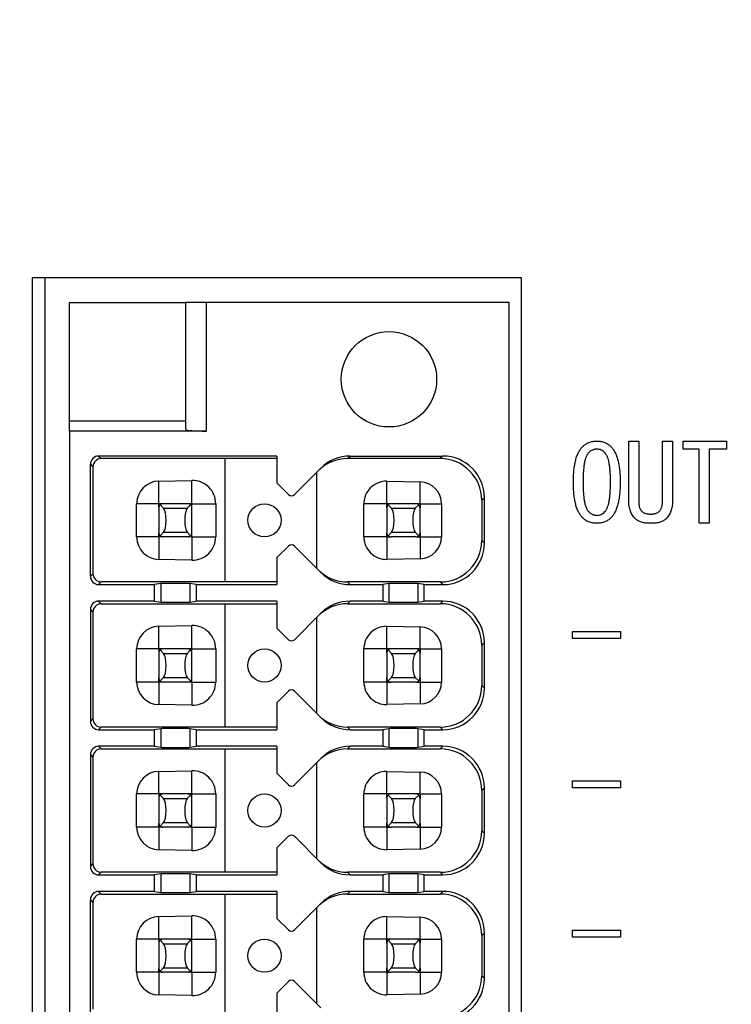
# Model space of a CAD drawing. Extents: x 2 to 594, y 2 to 418.
# Drawn here: x 139 to 156, y 162 to 185 of the extents above; entities that cross this region are included whole.
import ezdxf

# ---------------------------------------------------------------- set-up
doc = ezdxf.new("R2010")
doc.units = 0
doc.layers.get('0').update_dxf_attribs({"linetype": 'CONTINUOUS'})
doc.styles.add('SLDTEXTSTYLE0', font='TXT', dxfattribs={"width": 0.7, "bigfont": 'bigfont'})
doc.dimstyles.new('SLDDIMSTYLE0', dxfattribs={"dimtxt": 3.5, "dimasz": 2, "dimexe": 0, "dimexo": 0.0625, "dimgap": 0.875, "dimtad": 3, "dimdec": 3, "dimrnd": 1e-09, "dimzin": 12, "dimtxsty": 'SLDTEXTSTYLE0', "dimblk1": 'OPEN30', "dimblk2": 'OPEN30', "dimsah": 1, "dimcen": 0.09, "dimazin": 3, "dimtfac": 1, "dimtdec": 3, "dimtofl": 0, "dimtmove": 0, "dimatfit": 3, "dimtolj": 1, "dimtzin": 12})

# ---------------------------------------------------------------- blocks, each defined once
blk = doc.blocks.new('_OPEN30')
at = {"color": 0, "linetype": 'BYBLOCK'}
for p, q in [((-1, 0.267949), (0, 0)), ((0, 0), (-1, -0.267949)), ((0, 0), (-1, 0))]:
    blk.add_line(p, q, dxfattribs=at)
blk = doc.blocks.new('_D_1')
at = {"color": 7, "linetype": 'CONTINUOUS'}
for p, q in [((64.956, 182.85), (64.956, 217.775)), ((170.129, 182.65), (170.129, 217.775)), ((64.956, 216.775), (170.129, 216.775))]:
    blk.add_line(p, q, dxfattribs=at)
for centre, start, end in [((115.205, 218.812), 153.4349, 206.5651), ((117.242, 218.812), 333.4349, 26.5651)]:
    blk.add_arc(centre, 4.554, start, end, dxfattribs=at)
at = {"color": 7, "linetype": 'CONTINUOUS', "xscale": 2, "yscale": 2, "rotation": 180.0000000000004}
blk.add_blockref('_OPEN30', (64.956, 216.775, -66.381), dxfattribs=at)
at = {"color": 7, "linetype": 'CONTINUOUS', "xscale": 2, "yscale": 2}
blk.add_blockref('_OPEN30', (170.129, 216.775, -66.381), dxfattribs=at)
at = {"color": 7, "linetype": 'CONTINUOUS', "insert": (111.131, 221.286), "char_height": 3.5, "attachment_point": 1, "style": 'SLDTEXTSTYLE0'}
blk.add_mtext('105.4', dxfattribs=at)
blk = doc.blocks.new('_D_3')
at = {"color": 7, "linetype": 'CONTINUOUS'}
for p, q in [((85.055, 200.724), (187.179, 200.724)), ((186.179, 200.724), (186.179, 71.651)), ((85.055, 71.651), (187.179, 71.651))]:
    blk.add_line(p, q, dxfattribs=at)
for centre, start, end in [((184.142, 141.11), 63.4349, 116.5651), ((184.142, 139.074), 243.4349, 296.5651)]:
    blk.add_arc(centre, 4.554, start, end, dxfattribs=at)
at = {"color": 7, "linetype": 'CONTINUOUS', "xscale": 2, "yscale": 2}
for p, rotation in [((186.179, 200.724, -66.381), 90.0000000000004), ((186.179, 71.651, -66.381), 270.0000000000004)]:
    blk.add_blockref('_OPEN30', p, dxfattribs=dict(at, rotation=rotation))
at = {"color": 7, "linetype": 'CONTINUOUS', "insert": (181.668, 135), "char_height": 3.5, "attachment_point": 1, "rotation": 90, "style": 'SLDTEXTSTYLE0'}
blk.add_mtext('129.1', dxfattribs=at)

msp = doc.modelspace()

# ---------------------------------------------------------------- linework, layer by layer
at = {"color": 7, "linetype": 'CONTINUOUS'}
for p, q in [((139.4922, 179.0377), (139.4922, 139.3377)), ((151.2922, 179.0377), (139.4922, 179.0377)), ((139.7922, 179.0377), (139.7922, 139.3377)), ((151.2922, 139.3377), (151.2922, 179.0377)), ((140.3922, 175.5826), (140.3922, 178.4377)), ((140.3922, 178.4377), (143.1922, 178.4377)), ((143.1922, 175.3814), (143.1922, 178.4377)), ((143.6922, 178.4377), (143.1922, 178.4377)), ((150.9922, 178.4377), (143.6922, 178.4377)), ((150.9922, 139.9377), (150.9922, 178.4377)), ((140.3922, 175.3377), (140.3922, 175.5826)), ((140.3922, 175.5826), (143.1922, 175.5826)), ((140.3922, 175.3377), (140.3922, 143.0377)), ((143.6922, 175.3377), (140.3922, 175.3377)), ((153.8744, 175.0969), (154.1151, 175.0969)), ((153.8744, 173.6427), (153.8744, 175.0969)), ((154.1151, 175.0969), (154.1151, 173.6427)), ((154.688, 175.0969), (154.9287, 175.0969)), ((154.688, 173.6427), (154.688, 175.0969)), ((154.9287, 175.0969), (154.9287, 173.6427)), ((155.1829, 175.0969), (156.2304, 175.0969)), ((155.1829, 174.9045), (155.1829, 175.0969)), ((156.2304, 175.0969), (156.2304, 174.9045)), ((155.5727, 174.9045), (155.1829, 174.9045)), ((155.5727, 173.1146), (155.5727, 174.9045)), ((156.2304, 174.9045), (155.8134, 174.9045)), ((155.8134, 174.9045), (155.8134, 173.1146)), ((140.8922, 171.8377), (140.8922, 174.5377)), ((145.3922, 174.7377), (141.0922, 174.7377)), ((144.1422, 174.674), (141.1549, 174.6749)), ((145.3922, 174.674), (144.1422, 174.674)), ((144.1422, 171.7014), (144.1422, 174.674)), ((145.3922, 174.7377), (145.3922, 174.0877)), ((149.3294, 174.6749), (147.0929, 174.6742)), ((147.1564, 174.7377), (149.3922, 174.7377)), ((140.9549, 174.4749), (140.9549, 171.9004)), ((146.4492, 174.4447), (145.8129, 173.8084)), ((146.3422, 174.3377), (146.3422, 172.0377)), ((142.5422, 174.1328), (143.3422, 174.1489)), ((145.3922, 174.0877), (145.6714, 173.8084)), ((148.0422, 174.1307), (148.8422, 174.1146)), ((142.0078, 172.7877), (142.0078, 173.5877)), ((142.5422, 173.4877), (142.5422, 173.5877)), ((142.6422, 173.5877), (142.5422, 173.5877)), ((143.2422, 173.5877), (142.6422, 173.5877)), ((143.3422, 173.5877), (143.2422, 173.5877)), ((143.3422, 173.4877), (143.3422, 173.5877)), ((143.9149, 173.5877), (143.9149, 172.7877)), ((147.4879, 172.7877), (147.4879, 173.5877)), ((148.0422, 173.4877), (148.0422, 173.5877)), ((148.1422, 173.5877), (148.0422, 173.5877)), ((148.7422, 173.5877), (148.1422, 173.5877)), ((148.8422, 173.5877), (148.7422, 173.5877)), ((148.8422, 173.5877), (148.8422, 173.4877)), ((149.3587, 173.5877), (149.3587, 172.7877)), ((150.3297, 173.6752), (150.3297, 172.7001)), ((150.3922, 172.6376), (150.3922, 173.7377)), ((142.5422, 173.4877), (142.5422, 172.8877)), ((142.6576, 173.4774), (142.5741, 173.5609)), ((143.3102, 173.5609), (143.2267, 173.4774)), ((143.3422, 172.8877), (143.3422, 173.4877)), ((148.0422, 173.4877), (148.0422, 172.8877)), ((148.1576, 173.4774), (148.0741, 173.5609)), ((148.8102, 173.5609), (148.7267, 173.4774)), ((148.8422, 172.8877), (148.8422, 173.4877)), ((154.3998, 173.3376), (154.41, 173.3376)), ((154.41, 173.1146), (154.3998, 173.1146)), ((155.8134, 173.1146), (155.5727, 173.1146)), ((142.5422, 172.7877), (142.5422, 172.8877)), ((142.5741, 172.8144), (142.6576, 172.8979)), ((143.2267, 172.8979), (143.3102, 172.8144)), ((143.3422, 172.7877), (143.3422, 172.8877)), ((148.0422, 172.7877), (148.0422, 172.8877)), ((148.0741, 172.8144), (148.1576, 172.8979)), ((148.7267, 172.8979), (148.8102, 172.8144)), ((148.8422, 172.8877), (148.8422, 172.7877)), ((142.6422, 172.7877), (142.5422, 172.7877)), ((143.2422, 172.7877), (142.6422, 172.7877)), ((143.3422, 172.7877), (143.2422, 172.7877)), ((148.0422, 172.7877), (148.1422, 172.7877)), ((148.7422, 172.7877), (148.1422, 172.7877)), ((148.7422, 172.7877), (148.8422, 172.7877)), ((145.3922, 172.2877), (145.6714, 172.567)), ((145.8129, 172.567), (146.4492, 171.9306)), ((143.3422, 172.2264), (142.5422, 172.2426)), ((145.3922, 172.2877), (145.3922, 171.6377)), ((148.8422, 172.2607), (148.0422, 172.2446)), ((144.1422, 171.7014), (141.1549, 171.7005)), ((145.3922, 171.7014), (144.1422, 171.7014)), ((149.3294, 171.7005), (147.0929, 171.7011)), ((141.0922, 171.6377), (142.4422, 171.6377)), ((142.5927, 171.6623), (142.4422, 171.6377)), ((142.4422, 171.2377), (142.4422, 171.6377)), ((143.4422, 171.6377), (143.2917, 171.6623)), ((143.4422, 171.6377), (143.4422, 171.2377)), ((143.4422, 171.6377), (145.3922, 171.6377)), ((147.1564, 171.6377), (147.9422, 171.6377)), ((148.0927, 171.6623), (147.9422, 171.6377)), ((147.9422, 171.6377), (147.9422, 171.2377)), ((148.9422, 171.6377), (148.7917, 171.6623)), ((148.9422, 171.2377), (148.9422, 171.6377)), ((148.9422, 171.6377), (149.3922, 171.6377)), ((142.4422, 171.2377), (141.0922, 171.2377)), ((142.4422, 171.2377), (142.5927, 171.2131)), ((143.2917, 171.2131), (143.4422, 171.2377)), ((145.3922, 171.2377), (143.4422, 171.2377)), ((145.3922, 171.2377), (145.3922, 170.5877)), ((147.9422, 171.2377), (147.1564, 171.2377)), ((147.9422, 171.2377), (148.0927, 171.2131)), ((148.7917, 171.2131), (148.9422, 171.2377)), ((149.3922, 171.2377), (148.9422, 171.2377)), ((140.8922, 171.0377), (140.8922, 168.3377)), ((140.9549, 170.9749), (140.9549, 168.4004)), ((141.1549, 171.1749), (144.1422, 171.174)), ((144.1422, 171.174), (145.3922, 171.174)), ((144.1422, 168.2014), (144.1422, 171.174)), ((147.0929, 171.1742), (149.3294, 171.1749)), ((146.4492, 170.9447), (145.8129, 170.3084)), ((146.3422, 170.8377), (146.3422, 168.5377)), ((142.5422, 170.6328), (143.3422, 170.6489)), ((145.6714, 170.3084), (145.3922, 170.5877)), ((148.0422, 170.6307), (148.8422, 170.6146)), ((152.5185, 170.5071), (153.6778, 170.5071)), ((152.5185, 170.3387), (152.5185, 170.5071)), ((153.6778, 170.5071), (153.6778, 170.3387)), ((153.6778, 170.3387), (152.5185, 170.3387)), ((142.0078, 169.2877), (142.0078, 170.0877)), ((142.5422, 170.0877), (142.5422, 169.9877)), ((142.6422, 170.0877), (142.5422, 170.0877)), ((142.6576, 169.9774), (142.5741, 170.0609)), ((143.2422, 170.0877), (142.6422, 170.0877)), ((143.3102, 170.0609), (143.2267, 169.9774)), ((143.3422, 170.0877), (143.2422, 170.0877)), ((143.3422, 169.9877), (143.3422, 170.0877)), ((143.9149, 170.0877), (143.9149, 169.2877)), ((147.4879, 169.2877), (147.4879, 170.0877)), ((148.0422, 169.9877), (148.0422, 170.0877)), ((148.1422, 170.0877), (148.0422, 170.0877)), ((148.1576, 169.9774), (148.0741, 170.0609)), ((148.7422, 170.0877), (148.1422, 170.0877)), ((148.8102, 170.0609), (148.7267, 169.9774)), ((148.8422, 170.0877), (148.7422, 170.0877)), ((148.8422, 170.0877), (148.8422, 169.9877)), ((149.3587, 170.0877), (149.3587, 169.2877)), ((150.3297, 170.1752), (150.3297, 169.2001)), ((150.3922, 169.1376), (150.3922, 170.2377)), ((142.5422, 169.9877), (142.5422, 169.3877)), ((143.3422, 169.3877), (143.3422, 169.9877)), ((148.0422, 169.9877), (148.0422, 169.3877)), ((148.8422, 169.3877), (148.8422, 169.9877)), ((142.5422, 169.2877), (142.5422, 169.3877)), ((142.5741, 169.3144), (142.6576, 169.3979)), ((143.2267, 169.3979), (143.3102, 169.3144)), ((143.3422, 169.2877), (143.3422, 169.3877)), ((148.0422, 169.2877), (148.0422, 169.3877)), ((148.0741, 169.3144), (148.1576, 169.3979)), ((148.7267, 169.3979), (148.8102, 169.3144)), ((148.8422, 169.3877), (148.8422, 169.2877)), ((142.6422, 169.2877), (142.5422, 169.2877)), ((143.2422, 169.2877), (142.6422, 169.2877)), ((143.3422, 169.2877), (143.2422, 169.2877)), ((145.3922, 168.7877), (145.6714, 169.067)), ((145.8129, 169.067), (146.4492, 168.4306)), ((148.0422, 169.2877), (148.1422, 169.2877)), ((148.7422, 169.2877), (148.1422, 169.2877)), ((148.7422, 169.2877), (148.8422, 169.2877)), ((143.3422, 168.7264), (142.5422, 168.7426)), ((145.3922, 168.7877), (145.3922, 168.1377)), ((148.8422, 168.7607), (148.0422, 168.7446)), ((141.0922, 168.1377), (142.4422, 168.1377)), ((144.1422, 168.2014), (141.1549, 168.2005)), ((142.5927, 168.1623), (142.4422, 168.1377)), ((142.4422, 167.7377), (142.4422, 168.1377)), ((143.4422, 168.1377), (143.2917, 168.1623)), ((143.4422, 168.1377), (143.4422, 167.7377)), ((143.4422, 168.1377), (145.3922, 168.1377)), ((145.3922, 168.2014), (144.1422, 168.2014)), ((149.3294, 168.2005), (147.0929, 168.2011)), ((147.1564, 168.1377), (147.9422, 168.1377)), ((148.0927, 168.1623), (147.9422, 168.1377)), ((147.9422, 168.1377), (147.9422, 167.7377)), ((148.9422, 168.1377), (148.7917, 168.1623)), ((148.9422, 167.7377), (148.9422, 168.1377)), ((148.9422, 168.1377), (149.3922, 168.1377)), ((142.4422, 167.7377), (141.0922, 167.7377)), ((141.1549, 167.6749), (144.1422, 167.674)), ((142.4422, 167.7377), (142.5927, 167.7131)), ((143.2917, 167.7131), (143.4422, 167.7377)), ((145.3922, 167.7377), (143.4422, 167.7377)), ((144.1422, 167.674), (145.3922, 167.674)), ((144.1422, 164.7014), (144.1422, 167.674)), ((145.3922, 167.7377), (145.3922, 167.0877)), ((147.0929, 167.6742), (149.3294, 167.6749)), ((147.9422, 167.7377), (147.1564, 167.7377)), ((147.9422, 167.7377), (148.0927, 167.7131)), ((148.7917, 167.7131), (148.9422, 167.7377)), ((149.3922, 167.7377), (148.9422, 167.7377)), ((140.8922, 167.5377), (140.8922, 164.8377)), ((140.9549, 167.4749), (140.9549, 164.9004)), ((146.4492, 167.4447), (145.8129, 166.8084)), ((146.3422, 167.3377), (146.3422, 165.0377)), ((142.5422, 167.1328), (143.3422, 167.1489)), ((145.6714, 166.8084), (145.3922, 167.0877)), ((148.0422, 167.1307), (148.8422, 167.1146)), ((150.3922, 165.6376), (150.3922, 166.7377)), ((152.5185, 166.9037), (153.6778, 166.9037)), ((152.5185, 166.7354), (152.5185, 166.9037)), ((153.6778, 166.7354), (152.5185, 166.7354)), ((153.6778, 166.9037), (153.6778, 166.7354)), ((142.0078, 165.7877), (142.0078, 166.5877)), ((142.5422, 166.5877), (142.5422, 166.4877)), ((142.6422, 166.5877), (142.5422, 166.5877)), ((142.5422, 166.4877), (142.5422, 165.8877)), ((142.6576, 166.4774), (142.5741, 166.5609)), ((143.2422, 166.5877), (142.6422, 166.5877)), ((143.3102, 166.5609), (143.2267, 166.4774)), ((143.3422, 166.5877), (143.2422, 166.5877)), ((143.3422, 166.4877), (143.3422, 166.5877)), ((143.3422, 165.8877), (143.3422, 166.4877)), ((143.9149, 166.5877), (143.9149, 165.7877)), ((147.4879, 165.7877), (147.4879, 166.5877)), ((148.0422, 166.4877), (148.0422, 166.5877)), ((148.1422, 166.5877), (148.0422, 166.5877)), ((148.0422, 166.4877), (148.0422, 165.8877)), ((148.1576, 166.4774), (148.0741, 166.5609)), ((148.7422, 166.5877), (148.1422, 166.5877)), ((148.8102, 166.5609), (148.7267, 166.4774)), ((148.8422, 166.5877), (148.7422, 166.5877)), ((148.8422, 166.5877), (148.8422, 166.4877)), ((148.8422, 165.8877), (148.8422, 166.4877)), ((149.3587, 166.5877), (149.3587, 165.7877)), ((150.3297, 166.6752), (150.3297, 165.7001)), ((142.5422, 165.7877), (142.5422, 165.8877)), ((142.6422, 165.7877), (142.5422, 165.7877)), ((142.5741, 165.8144), (142.6576, 165.8979)), ((143.2422, 165.7877), (142.6422, 165.7877)), ((143.2267, 165.8979), (143.3102, 165.8144)), ((143.3422, 165.7877), (143.2422, 165.7877)), ((143.3422, 165.7877), (143.3422, 165.8877)), ((148.0422, 165.7877), (148.0422, 165.8877)), ((148.0422, 165.7877), (148.1422, 165.7877)), ((148.0741, 165.8144), (148.1576, 165.8979)), ((148.7422, 165.7877), (148.1422, 165.7877)), ((148.7267, 165.8979), (148.8102, 165.8144)), ((148.7422, 165.7877), (148.8422, 165.7877)), ((148.8422, 165.8877), (148.8422, 165.7877)), ((145.3922, 165.2877), (145.6714, 165.567)), ((145.8129, 165.567), (146.4492, 164.9306)), ((145.3922, 165.2877), (145.3922, 164.6377)), ((148.8422, 165.2607), (148.0422, 165.2446)), ((143.3422, 165.2264), (142.5422, 165.2426)), ((141.0922, 164.6377), (142.4422, 164.6377)), ((144.1422, 164.7014), (141.1549, 164.7005)), ((142.5927, 164.6623), (142.4422, 164.6377)), ((142.4422, 164.2377), (142.4422, 164.6377)), ((143.4422, 164.6377), (143.2917, 164.6623)), ((143.4422, 164.6377), (143.4422, 164.2377)), ((143.4422, 164.6377), (145.3922, 164.6377)), ((145.3922, 164.7014), (144.1422, 164.7014)), ((149.3294, 164.7005), (147.0929, 164.7011)), ((147.1564, 164.6377), (147.9422, 164.6377)), ((148.0927, 164.6623), (147.9422, 164.6377)), ((147.9422, 164.6377), (147.9422, 164.2377)), ((148.9422, 164.6377), (148.7917, 164.6623)), ((148.9422, 164.2377), (148.9422, 164.6377)), ((148.9422, 164.6377), (149.3922, 164.6377)), ((142.4422, 164.2377), (141.0922, 164.2377)), ((141.1549, 164.1749), (144.1422, 164.174)), ((142.4422, 164.2377), (142.5927, 164.2131)), ((143.2917, 164.2131), (143.4422, 164.2377)), ((145.3922, 164.2377), (143.4422, 164.2377)), ((144.1422, 164.174), (145.3922, 164.174)), ((144.1422, 161.2014), (144.1422, 164.174)), ((145.3922, 164.2377), (145.3922, 163.5877)), ((147.0929, 164.1742), (149.3294, 164.1749)), ((147.9422, 164.2377), (147.1564, 164.2377)), ((147.9422, 164.2377), (148.0927, 164.2131)), ((148.7917, 164.2131), (148.9422, 164.2377)), ((149.3922, 164.2377), (148.9422, 164.2377)), ((140.8922, 161.3377), (140.8922, 164.0377)), ((140.9549, 163.9749), (140.9549, 161.4004)), ((146.4492, 163.9447), (145.8129, 163.3084)), ((146.3422, 163.8377), (146.3422, 161.5377)), ((142.5422, 163.6328), (143.3422, 163.6489)), ((148.0422, 163.6307), (148.8422, 163.6146)), ((145.6714, 163.3084), (145.3922, 163.5877)), ((150.3297, 163.1752), (150.3297, 162.2001)), ((150.3922, 162.1376), (150.3922, 163.2377)), ((152.5185, 163.3003), (153.6778, 163.3003)), ((152.5185, 163.132), (152.5185, 163.3003)), ((153.6778, 163.132), (152.5185, 163.132)), ((153.6778, 163.3003), (153.6778, 163.132)), ((142.0078, 162.2877), (142.0078, 163.0877)), ((142.5422, 163.0877), (142.5422, 162.9877)), ((142.6422, 163.0877), (142.5422, 163.0877)), ((142.5422, 162.9877), (142.5422, 162.3877)), ((142.6576, 162.9774), (142.5741, 163.0609)), ((143.2422, 163.0877), (142.6422, 163.0877)), ((143.3102, 163.0609), (143.2267, 162.9774)), ((143.3422, 163.0877), (143.2422, 163.0877)), ((143.3422, 162.9877), (143.3422, 163.0877)), ((143.3422, 162.3877), (143.3422, 162.9877)), ((143.9149, 163.0877), (143.9149, 162.2877)), ((147.4879, 162.2877), (147.4879, 163.0877)), ((148.0422, 162.9877), (148.0422, 163.0877)), ((148.1422, 163.0877), (148.0422, 163.0877)), ((148.0422, 162.9877), (148.0422, 162.3877)), ((148.1576, 162.9774), (148.0741, 163.0609)), ((148.7422, 163.0877), (148.1422, 163.0877)), ((148.8102, 163.0609), (148.7267, 162.9774)), ((148.8422, 163.0877), (148.7422, 163.0877)), ((148.8422, 163.0877), (148.8422, 162.9877)), ((148.8422, 162.3877), (148.8422, 162.9877)), ((149.3587, 163.0877), (149.3587, 162.2877)), ((142.5422, 162.2877), (142.5422, 162.3877)), ((142.6422, 162.2877), (142.5422, 162.2877)), ((142.5741, 162.3144), (142.6576, 162.3979)), ((143.2422, 162.2877), (142.6422, 162.2877)), ((143.2267, 162.3979), (143.3102, 162.3144)), ((143.3422, 162.2877), (143.2422, 162.2877)), ((143.3422, 162.2877), (143.3422, 162.3877)), ((148.0422, 162.2877), (148.0422, 162.3877)), ((148.0422, 162.2877), (148.1422, 162.2877)), ((148.0741, 162.3144), (148.1576, 162.3979)), ((148.7422, 162.2877), (148.1422, 162.2877)), ((148.7267, 162.3979), (148.8102, 162.3144)), ((148.7422, 162.2877), (148.8422, 162.2877)), ((148.8422, 162.3877), (148.8422, 162.2877)), ((145.3922, 161.7877), (145.6714, 162.067)), ((145.8129, 162.067), (146.4492, 161.4306)), ((143.3422, 161.7264), (142.5422, 161.7426)), ((145.3922, 161.7877), (145.3922, 161.1377)), ((148.8422, 161.7607), (148.0422, 161.7446))]:
    msp.add_line(p, q, dxfattribs=at)
at = {"color": 8, "linetype": 'CONTINUOUS'}
for p, q in [((143.6922, 175.3377), (143.6922, 178.4377)), ((140.8922, 174.5377), (140.9549, 174.4749)), ((141.0922, 174.7377), (141.1549, 174.6749)), ((147.0929, 174.6742), (147.1564, 174.7377)), ((149.3922, 174.7377), (149.3294, 174.6749)), ((142.5422, 173.5877), (142.5422, 174.1328)), ((143.3422, 173.5877), (143.3422, 174.1489)), ((148.0422, 173.5877), (148.0422, 174.1307)), ((148.8422, 173.5877), (148.8422, 174.1146)), ((142.5422, 173.5877), (142.0078, 173.5877)), ((143.3422, 173.5877), (143.9149, 173.5877)), ((148.0422, 173.5877), (147.4879, 173.5877)), ((148.8422, 173.5877), (149.3587, 173.5877)), ((150.3297, 173.6752), (150.3922, 173.7377)), ((142.6576, 173.4774), (143.2267, 173.4774)), ((148.1576, 173.4774), (148.7267, 173.4774)), ((142.6576, 172.8979), (143.2267, 172.8979)), ((148.1576, 172.8979), (148.7267, 172.8979)), ((142.5422, 172.7877), (142.0078, 172.7877)), ((142.5422, 172.7877), (142.5422, 172.2426)), ((143.3422, 172.7877), (143.9149, 172.7877)), ((143.3422, 172.7877), (143.3422, 172.2264)), ((148.0422, 172.7877), (147.4879, 172.7877)), ((148.0422, 172.7877), (148.0422, 172.2446)), ((148.8422, 172.7877), (148.8422, 172.2607)), ((148.8422, 172.7877), (149.3587, 172.7877)), ((150.3297, 172.7001), (150.3922, 172.6376)), ((140.8922, 171.8377), (140.9549, 171.9004)), ((141.0922, 171.6377), (141.1549, 171.7005)), ((147.1564, 171.6377), (147.0929, 171.7011)), ((149.3294, 171.7005), (149.3922, 171.6377)), ((142.5927, 171.6623), (142.5927, 171.2131)), ((143.2917, 171.6623), (143.2917, 171.2131)), ((148.0927, 171.6623), (148.0927, 171.2131)), ((148.7917, 171.6623), (148.7917, 171.2131)), ((141.0922, 171.2377), (141.1549, 171.1749)), ((147.1564, 171.2377), (147.0929, 171.1742)), ((149.3294, 171.1749), (149.3922, 171.2377)), ((140.8922, 171.0377), (140.9549, 170.9749)), ((142.5422, 170.0877), (142.5422, 170.6328)), ((143.3422, 170.0877), (143.3422, 170.6489)), ((148.0422, 170.0877), (148.0422, 170.6307)), ((148.8422, 170.0877), (148.8422, 170.6146)), ((142.5422, 170.0877), (142.0078, 170.0877)), ((143.3422, 170.0877), (143.9149, 170.0877)), ((148.0422, 170.0877), (147.4879, 170.0877)), ((148.8422, 170.0877), (149.3587, 170.0877)), ((150.3297, 170.1752), (150.3922, 170.2377)), ((142.6576, 169.9774), (143.2267, 169.9774)), ((148.1576, 169.9774), (148.7267, 169.9774)), ((142.6576, 169.3979), (143.2267, 169.3979)), ((148.1576, 169.3979), (148.7267, 169.3979)), ((142.5422, 169.2877), (142.0078, 169.2877)), ((142.5422, 169.2877), (142.5422, 168.7426)), ((143.3422, 169.2877), (143.9149, 169.2877)), ((143.3422, 169.2877), (143.3422, 168.7264)), ((148.0422, 169.2877), (147.4879, 169.2877)), ((148.0422, 169.2877), (148.0422, 168.7446)), ((148.8422, 169.2877), (149.3587, 169.2877)), ((148.8422, 169.2877), (148.8422, 168.7607)), ((150.3297, 169.2001), (150.3922, 169.1376)), ((140.8922, 168.3377), (140.9549, 168.4004)), ((141.0922, 168.1377), (141.1549, 168.2005)), ((142.5927, 168.1623), (142.5927, 167.7131)), ((143.2917, 168.1623), (143.2917, 167.7131)), ((147.1564, 168.1377), (147.0929, 168.2011)), ((148.0927, 168.1623), (148.0927, 167.7131)), ((148.7917, 168.1623), (148.7917, 167.7131)), ((149.3294, 168.2005), (149.3922, 168.1377)), ((141.0922, 167.7377), (141.1549, 167.6749)), ((147.1564, 167.7377), (147.0929, 167.6742)), ((149.3294, 167.6749), (149.3922, 167.7377)), ((140.8922, 167.5377), (140.9549, 167.4749)), ((142.5422, 166.5877), (142.5422, 167.1328)), ((143.3422, 166.5877), (143.3422, 167.1489)), ((148.0422, 166.5877), (148.0422, 167.1307)), ((148.8422, 166.5877), (148.8422, 167.1146)), ((150.3297, 166.6752), (150.3922, 166.7377)), ((142.5422, 166.5877), (142.0078, 166.5877)), ((142.6576, 166.4774), (143.2267, 166.4774)), ((143.3422, 166.5877), (143.9149, 166.5877)), ((148.0422, 166.5877), (147.4879, 166.5877)), ((148.1576, 166.4774), (148.7267, 166.4774)), ((148.8422, 166.5877), (149.3587, 166.5877)), ((142.5422, 165.7877), (142.0078, 165.7877)), ((142.5422, 165.7877), (142.5422, 165.2426)), ((142.6576, 165.8979), (143.2267, 165.8979)), ((143.3422, 165.7877), (143.9149, 165.7877)), ((143.3422, 165.7877), (143.3422, 165.2264)), ((148.0422, 165.7877), (147.4879, 165.7877)), ((148.0422, 165.7877), (148.0422, 165.2446)), ((148.1576, 165.8979), (148.7267, 165.8979)), ((148.8422, 165.7877), (149.3587, 165.7877)), ((148.8422, 165.7877), (148.8422, 165.2607)), ((150.3297, 165.7001), (150.3922, 165.6376)), ((140.8922, 164.8377), (140.9549, 164.9004)), ((141.0922, 164.6377), (141.1549, 164.7005)), ((142.5927, 164.6623), (142.5927, 164.2131)), ((143.2917, 164.6623), (143.2917, 164.2131)), ((147.1564, 164.6377), (147.0929, 164.7011)), ((148.0927, 164.6623), (148.0927, 164.2131)), ((148.7917, 164.6623), (148.7917, 164.2131)), ((149.3294, 164.7005), (149.3922, 164.6377)), ((141.0922, 164.2377), (141.1549, 164.1749)), ((147.1564, 164.2377), (147.0929, 164.1742)), ((149.3294, 164.1749), (149.3922, 164.2377)), ((140.8922, 164.0377), (140.9549, 163.9749)), ((142.5422, 163.0877), (142.5422, 163.6328)), ((143.3422, 163.0877), (143.3422, 163.6489)), ((148.0422, 163.0877), (148.0422, 163.6307)), ((148.8422, 163.0877), (148.8422, 163.6146)), ((150.3297, 163.1752), (150.3922, 163.2377)), ((142.5422, 163.0877), (142.0078, 163.0877)), ((142.6576, 162.9774), (143.2267, 162.9774)), ((143.3422, 163.0877), (143.9149, 163.0877)), ((148.0422, 163.0877), (147.4879, 163.0877)), ((148.1576, 162.9774), (148.7267, 162.9774)), ((148.8422, 163.0877), (149.3587, 163.0877)), ((142.5422, 162.2877), (142.0078, 162.2877)), ((142.5422, 162.2877), (142.5422, 161.7426)), ((142.6576, 162.3979), (143.2267, 162.3979)), ((143.3422, 162.2877), (143.9149, 162.2877)), ((143.3422, 162.2877), (143.3422, 161.7264)), ((148.0422, 162.2877), (147.4879, 162.2877)), ((148.0422, 162.2877), (148.0422, 161.7446)), ((148.1576, 162.3979), (148.7267, 162.3979)), ((148.8422, 162.2877), (148.8422, 161.7607)), ((148.8422, 162.2877), (149.3587, 162.2877)), ((150.3297, 162.2001), (150.3922, 162.1376))]:
    msp.add_line(p, q, dxfattribs=at)
at = {"color": 7, "linetype": 'CONTINUOUS'}
for centre, radius in [((148.0922, 176.5877), 1.15), ((145.0922, 173.1877), 0.4), ((145.0922, 169.6877), 0.4), ((145.0922, 166.1877), 0.4), ((145.0922, 162.6877), 0.4)]:
    msp.add_circle(centre, radius, dxfattribs=at)
for centre, start, end in [((145.7422, 173.8791), 225, 315), ((142.6422, 173.4877), 90, 132.89356), ((143.2422, 173.4877), 47.10644, 90), ((148.1422, 173.4877), 90, 132.89356), ((148.7422, 173.4877), 47.10644, 90), ((142.6422, 173.4877), 132.89356, 180), ((143.2422, 173.4877), 0, 47.10644), ((148.1422, 173.4877), 132.89356, 180), ((148.7422, 173.4877), 0, 47.10644), ((142.6422, 172.8877), 180, 227.10644), ((143.2422, 172.8877), 312.89356, 0), ((148.1422, 172.8877), 180, 227.10644), ((148.7422, 172.8877), 312.89356, 0), ((142.6422, 172.8877), 227.10644, 270), ((143.2422, 172.8877), 270, 312.89356), ((148.1422, 172.8877), 227.10644, 270), ((148.7422, 172.8877), 270, 312.89356), ((145.7422, 172.4962), 45, 135), ((145.7422, 170.3791), 225, 315), ((142.6422, 169.9877), 132.89356, 180), ((142.6422, 169.9877), 90, 132.89356), ((143.2422, 169.9877), 47.10644, 90), ((143.2422, 169.9877), 0, 47.10644), ((148.1422, 169.9877), 132.89356, 180), ((148.1422, 169.9877), 90, 132.89356), ((148.7422, 169.9877), 47.10644, 90), ((148.7422, 169.9877), 0, 47.10644), ((142.6422, 169.3877), 180, 227.10644), ((142.6422, 169.3877), 227.10644, 270), ((143.2422, 169.3877), 270, 312.89356), ((143.2422, 169.3877), 312.89356, 0), ((148.1422, 169.3877), 180, 227.10644), ((148.1422, 169.3877), 227.10644, 270), ((148.7422, 169.3877), 270, 312.89356), ((148.7422, 169.3877), 312.89356, 0), ((145.7422, 168.9962), 45, 135), ((145.7422, 166.8791), 225, 315), ((142.6422, 166.4877), 132.89356, 180), ((142.6422, 166.4877), 90, 132.89356), ((143.2422, 166.4877), 47.10644, 90), ((143.2422, 166.4877), 0, 47.10644), ((148.1422, 166.4877), 132.89356, 180), ((148.1422, 166.4877), 90, 132.89356), ((148.7422, 166.4877), 47.10644, 90), ((148.7422, 166.4877), 0, 47.10644), ((142.6422, 165.8877), 180, 227.10644), ((142.6422, 165.8877), 227.10644, 270), ((143.2422, 165.8877), 270, 312.89356), ((143.2422, 165.8877), 312.89356, 0), ((148.1422, 165.8877), 180, 227.10644), ((148.1422, 165.8877), 227.10644, 270), ((148.7422, 165.8877), 270, 312.89356), ((148.7422, 165.8877), 312.89356, 0), ((145.7422, 165.4962), 45, 135), ((145.7422, 163.3791), 225, 315), ((142.6422, 162.9877), 132.89356, 180), ((142.6422, 162.9877), 90, 132.89356), ((143.2422, 162.9877), 47.10644, 90), ((143.2422, 162.9877), 0, 47.10644), ((148.1422, 162.9877), 132.89356, 180), ((148.1422, 162.9877), 90, 132.89356), ((148.7422, 162.9877), 47.10644, 90), ((148.7422, 162.9877), 0, 47.10644), ((142.6422, 162.3877), 180, 227.10644), ((142.6422, 162.3877), 227.10644, 270), ((143.2422, 162.3877), 270, 312.89356), ((143.2422, 162.3877), 312.89356, 0), ((148.1422, 162.3877), 180, 227.10644), ((148.1422, 162.3877), 227.10644, 270), ((148.7422, 162.3877), 270, 312.89356), ((148.7422, 162.3877), 312.89356, 0), ((145.7422, 161.9962), 45, 135)]:
    msp.add_arc(centre, 0.1, start, end, dxfattribs=at)
for centre, major_axis, ratio, start_param, end_param in [((143.6922, 175.3814), (0.5, 0), 0.0874887, 3.1415927, 4.712389), ((141.0922, 174.5377), (0.1414, -0.1414), 0.9999239, 2.3562326, 3.9269527), ((141.155, 174.4749), (0.1803, -0.0867), 0.9995123, 2.0187655, 3.5894856), ((147.0929, 173.6741), (0.9017, 0.4334), 0.9995123, 1.1228272, 1.9082634), ((147.1563, 173.7376), (0.7072, 0.7072), 0.9999239, 0.7853601, 1.5707963), ((149.3293, 173.6748), (0.9017, 0.4334), 0.9995123, 5.8352923, 7.4060125), ((149.3921, 173.7376), (-0.7072, -0.7072), 0.9999239, 2.3562326, 3.9269527), ((142.5532, 173.5877), (0.5453, 0), 0.9997967, 1.5909592, 3.1415927), ((143.3535, 173.5877), (0.5614, 0), 0.9997967, 0, 1.5909592), ((148.0312, 173.5877), (0.5433, 0), 0.9997967, 1.5506334, 3.1415927), ((148.8315, 173.5877), (0.5272, 0), 0.9997967, 0, 1.5506334), ((142.6368, 173.1877), (0, 0.3), 0.2679492, 3.403392, 6.0213859), ((143.2475, 173.1877), (0, 0.3), 0.2679492, 0.2617994, 2.8797933), ((148.1368, 173.1877), (0, 0.3), 0.2679492, 3.403392, 6.0213859), ((148.7475, 173.1877), (0, 0.3), 0.2679492, 0.2617994, 2.8797933), ((142.5532, 172.7877), (0.5453, 0), 0.9997967, 3.1415927, 4.6922261), ((143.3535, 172.7877), (0.5614, 0), 0.9997967, 4.6922261, 6.2831853), ((148.0312, 172.7877), (0.5433, 0), 0.9997967, 3.1415927, 4.7325519), ((148.8315, 172.7877), (0.5272, 0), 0.9997967, 4.7325519, 6.2831853), ((149.3293, 172.7005), (0.9017, -0.4334), 0.9995123, 5.1603581, 6.7310783), ((149.3921, 172.6377), (0.7072, -0.7072), 0.9999239, 5.4978252, 7.0685454), ((147.0929, 172.7012), (0.9017, -0.4334), 0.9995123, 4.3749219, 5.1603581), ((147.1563, 172.6377), (-0.7072, 0.7072), 0.9999239, 1.5707963, 2.3562326), ((141.0922, 171.8377), (-0.1414, -0.1414), 0.9999239, 5.4978252, 7.0685454), ((141.155, 171.9005), (0.1803, 0.0867), 0.9995123, 2.6936997, 4.2644198), ((142.9422, 171.6621), (0.35, 0), 0.0087269, 0.0533427, 3.0882499), ((148.4422, 171.6621), (0.35, 0), 0.0087269, 0.0533427, 3.0882499), ((141.0922, 171.0377), (-0.1414, 0.1414), 0.9999239, 5.4978252, 7.0685454), ((142.9422, 171.2132), (0.35, 0), 0.0087269, 3.1949354, 6.2298426), ((147.1563, 170.2376), (0.7072, 0.7072), 0.9999239, 0.7853601, 1.5707963), ((148.4422, 171.2132), (0.35, 0), 0.0087269, 3.1949354, 6.2298426), ((149.3921, 170.2376), (-0.7072, -0.7072), 0.9999239, 2.3562326, 3.9269527), ((141.155, 170.9749), (0.1803, -0.0867), 0.9995123, 2.0187655, 3.5894856), ((147.0929, 170.1741), (0.9017, 0.4334), 0.9995123, 1.1228272, 1.9082634), ((149.3293, 170.1748), (0.9017, 0.4334), 0.9995123, 5.8352923, 7.4060125), ((142.5532, 170.0877), (0.5453, 0), 0.9997967, 1.5909592, 3.1415927), ((143.3535, 170.0877), (0.5614, 0), 0.9997967, 0, 1.5909592), ((148.0312, 170.0877), (0.5433, 0), 0.9997967, 1.5506334, 3.1415927), ((148.8315, 170.0877), (0.5272, 0), 0.9997967, 0, 1.5506334), ((142.6368, 169.6877), (0, 0.3), 0.2679492, 3.403392, 6.0213859), ((143.2475, 169.6877), (0, 0.3), 0.2679492, 0.2617994, 2.8797933), ((148.1368, 169.6877), (0, 0.3), 0.2679492, 3.403392, 6.0213859), ((148.7475, 169.6877), (0, 0.3), 0.2679492, 0.2617994, 2.8797933), ((142.5532, 169.2877), (0.5453, 0), 0.9997967, 3.1415927, 4.6922261), ((143.3535, 169.2877), (0.5614, 0), 0.9997967, 4.6922261, 6.2831853), ((148.0312, 169.2877), (0.5433, 0), 0.9997967, 3.1415927, 4.7325519), ((148.8315, 169.2877), (0.5272, 0), 0.9997967, 4.7325519, 6.2831853), ((149.3293, 169.2005), (0.9017, -0.4334), 0.9995123, 5.1603581, 6.7310783), ((149.3921, 169.1377), (0.7072, -0.7072), 0.9999239, 5.4978252, 7.0685454), ((141.155, 168.4005), (0.1803, 0.0867), 0.9995123, 2.6936997, 4.2644198), ((147.0929, 169.2012), (0.9017, -0.4334), 0.9995123, 4.3749219, 5.1603581), ((147.1563, 169.1377), (-0.7072, 0.7072), 0.9999239, 1.5707963, 2.3562326), ((141.0922, 168.3377), (-0.1414, -0.1414), 0.9999239, 5.4978252, 7.0685454), ((142.9422, 168.1621), (0.35, 0), 0.0087269, 0.0533427, 3.0882499), ((148.4422, 168.1621), (0.35, 0), 0.0087269, 0.0533427, 3.0882499), ((141.0922, 167.5377), (-0.1414, 0.1414), 0.9999239, 5.4978252, 7.0685454), ((141.155, 167.4749), (0.1803, -0.0867), 0.9995123, 2.0187655, 3.5894856), ((142.9422, 167.7132), (0.35, 0), 0.0087269, 3.1949354, 6.2298426), ((147.0929, 166.6741), (0.9017, 0.4334), 0.9995123, 1.1228272, 1.9082634), ((147.1563, 166.7376), (0.7072, 0.7072), 0.9999239, 0.7853601, 1.5707963), ((148.4422, 167.7132), (0.35, 0), 0.0087269, 3.1949354, 6.2298426), ((149.3293, 166.6748), (0.9017, 0.4334), 0.9995123, 5.8352923, 7.4060125), ((149.3921, 166.7376), (-0.7072, -0.7072), 0.9999239, 2.3562326, 3.9269527), ((142.5532, 166.5877), (0.5453, 0), 0.9997967, 1.5909592, 3.1415927), ((143.3535, 166.5877), (0.5614, 0), 0.9997967, 0, 1.5909592), ((148.0312, 166.5877), (0.5433, 0), 0.9997967, 1.5506334, 3.1415927), ((148.8315, 166.5877), (0.5272, 0), 0.9997967, 0, 1.5506334), ((142.6368, 166.1877), (0, 0.3), 0.2679492, 3.403392, 6.0213859), ((143.2475, 166.1877), (0, 0.3), 0.2679492, 0.2617994, 2.8797933), ((148.1368, 166.1877), (0, 0.3), 0.2679492, 3.403392, 6.0213859), ((148.7475, 166.1877), (0, 0.3), 0.2679492, 0.2617994, 2.8797933), ((142.5532, 165.7877), (0.5453, 0), 0.9997967, 3.1415927, 4.6922261), ((143.3535, 165.7877), (0.5614, 0), 0.9997967, 4.6922261, 6.2831853), ((148.0312, 165.7877), (0.5433, 0), 0.9997967, 3.1415927, 4.7325519), ((148.8315, 165.7877), (0.5272, 0), 0.9997967, 4.7325519, 6.2831853), ((149.3293, 165.7005), (0.9017, -0.4334), 0.9995123, 5.1603581, 6.7310783), ((149.3921, 165.6377), (0.7072, -0.7072), 0.9999239, 5.4978252, 7.0685454), ((141.0922, 164.8377), (-0.1414, -0.1414), 0.9999239, 5.4978252, 7.0685454), ((141.155, 164.9005), (0.1803, 0.0867), 0.9995123, 2.6936997, 4.2644198), ((147.0929, 165.7012), (0.9017, -0.4334), 0.9995123, 4.3749219, 5.1603581), ((147.1563, 165.6377), (-0.7072, 0.7072), 0.9999239, 1.5707963, 2.3562326), ((142.9422, 164.6621), (0.35, 0), 0.0087269, 0.0533427, 3.0882499), ((148.4422, 164.6621), (0.35, 0), 0.0087269, 0.0533427, 3.0882499), ((141.0922, 164.0377), (-0.1414, 0.1414), 0.9999239, 5.4978252, 7.0685454), ((141.155, 163.9749), (0.1803, -0.0867), 0.9995123, 2.0187655, 3.5894856), ((142.9422, 164.2132), (0.35, 0), 0.0087269, 3.1949354, 6.2298426), ((147.0929, 163.1741), (0.9017, 0.4334), 0.9995123, 1.1228272, 1.9082634), ((147.1563, 163.2376), (0.7072, 0.7072), 0.9999239, 0.7853601, 1.5707963), ((148.4422, 164.2132), (0.35, 0), 0.0087269, 3.1949354, 6.2298426), ((149.3293, 163.1748), (0.9017, 0.4334), 0.9995123, 5.8352923, 7.4060125), ((149.3921, 163.2376), (-0.7072, -0.7072), 0.9999239, 2.3562326, 3.9269527), ((142.5532, 163.0877), (0.5453, 0), 0.9997967, 1.5909592, 3.1415927), ((143.3535, 163.0877), (0.5614, 0), 0.9997967, 0, 1.5909592), ((148.0312, 163.0877), (0.5433, 0), 0.9997967, 1.5506334, 3.1415927), ((148.8315, 163.0877), (0.5272, 0), 0.9997967, 0, 1.5506334), ((142.6368, 162.6877), (0, 0.3), 0.2679492, 3.403392, 6.0213859), ((143.2475, 162.6877), (0, 0.3), 0.2679492, 0.2617994, 2.8797933), ((148.1368, 162.6877), (0, 0.3), 0.2679492, 3.403392, 6.0213859), ((148.7475, 162.6877), (0, 0.3), 0.2679492, 0.2617994, 2.8797933), ((142.5532, 162.2877), (0.5453, 0), 0.9997967, 3.1415927, 4.6922261), ((143.3535, 162.2877), (0.5614, 0), 0.9997967, 4.6922261, 6.2831853), ((148.0312, 162.2877), (0.5433, 0), 0.9997967, 3.1415927, 4.7325519), ((148.8315, 162.2877), (0.5272, 0), 0.9997967, 4.7325519, 6.2831853), ((149.3293, 162.2005), (0.9017, -0.4334), 0.9995123, 5.1603581, 6.7310783), ((149.3921, 162.1377), (0.7072, -0.7072), 0.9999239, 5.4978252, 7.0685454)]:
    msp.add_ellipse(centre, major_axis=major_axis, ratio=ratio, start_param=start_param, end_param=end_param, dxfattribs=at)
for points, knots in [([(152.7626, 174.9647), (152.7738, 174.9753), (152.7961, 174.9962), (152.8332, 175.0234), (152.873, 175.0461), (152.9152, 175.0646), (152.9597, 175.0795), (153.0072, 175.0893), (153.0569, 175.0961), (153.091, 175.0967), (153.1083, 175.0969)], [0, 0, 0, 0, 0.1213169, 0.2417533, 0.3615242, 0.4816915, 0.6047743, 0.7314272, 0.8632375, 1, 1, 1, 1]), ([(153.1083, 175.0969), (153.1249, 175.0967), (153.1575, 175.0961), (153.2051, 175.0893), (153.2507, 175.0794), (153.2939, 175.0646), (153.3351, 175.046), (153.3741, 175.0235), (153.4104, 174.996), (153.4327, 174.9752), (153.4439, 174.9647)], [0, 0, 0, 0, 0.1342478, 0.2634618, 0.3884666, 0.5118791, 0.6324081, 0.7535525, 0.8755085, 1, 1, 1, 1]), ([(152.5388, 174.1105), (152.5389, 174.1362), (152.5392, 174.1867), (152.5418, 174.2608), (152.5464, 174.3318), (152.5523, 174.3995), (152.5602, 174.4641), (152.57, 174.5254), (152.5811, 174.5836), (152.5944, 174.6386), (152.6089, 174.6906), (152.6254, 174.7393), (152.6441, 174.7846), (152.6637, 174.8272), (152.6859, 174.8663), (152.7094, 174.9023), (152.7345, 174.9355), (152.7533, 174.9551), (152.7626, 174.9647)], [0, 0, 0, 0, 0.085466, 0.1676446, 0.246179, 0.3215146, 0.3933379, 0.4621495, 0.527557, 0.5901471, 0.6499308, 0.7067515, 0.7607879, 0.8128204, 0.8620996, 0.9099691, 0.9557471, 1, 1, 1, 1]), ([(152.9049, 174.8122), (152.8993, 174.8063), (152.8877, 174.7941), (152.8735, 174.7717), (152.8593, 174.7467), (152.8461, 174.7182), (152.8347, 174.6859), (152.8238, 174.6506), (152.8139, 174.6119), (152.8055, 174.5697), (152.7975, 174.5242), (152.7908, 174.4752), (152.7851, 174.4227), (152.7808, 174.3668), (152.7769, 174.3075), (152.7744, 174.2448), (152.7728, 174.1788), (152.7728, 174.1336), (152.7727, 174.1105)], [0, 0, 0, 0, 0.0334084, 0.0696415, 0.1088664, 0.1522429, 0.1991469, 0.2501439, 0.3047127, 0.3639863, 0.4276518, 0.4956881, 0.5681656, 0.6456589, 0.7272144, 0.8133471, 0.904611, 1, 1, 1, 1]), ([(153.1083, 174.9037), (153.0991, 174.9034), (153.0808, 174.9027), (153.0536, 174.8986), (153.0271, 174.8914), (153.0014, 174.881), (152.976, 174.8683), (152.9515, 174.8522), (152.9275, 174.8337), (152.9126, 174.8195), (152.9049, 174.8122)], [0, 0, 0, 0, 0.1202072, 0.2399637, 0.3592225, 0.4795196, 0.6030542, 0.7302971, 0.861525, 1, 1, 1, 1]), ([(153.3015, 174.8122), (153.2866, 174.8261), (153.2579, 174.8527), (153.2093, 174.8816), (153.1594, 174.9005), (153.1252, 174.9026), (153.1083, 174.9037)], [0, 0, 0, 0, 0.2789348, 0.5331846, 0.7700755, 1, 1, 1, 1]), ([(153.4337, 174.1105), (153.4337, 174.1336), (153.4336, 174.1788), (153.4321, 174.2448), (153.4295, 174.3075), (153.4256, 174.3668), (153.4213, 174.4227), (153.4157, 174.4752), (153.409, 174.5242), (153.401, 174.5697), (153.3925, 174.6119), (153.3827, 174.6506), (153.3718, 174.6859), (153.3603, 174.7182), (153.3472, 174.7467), (153.333, 174.7717), (153.3188, 174.7941), (153.3071, 174.8063), (153.3015, 174.8122)], [0, 0, 0, 0, 0.095389, 0.1866529, 0.2727856, 0.3543411, 0.4318344, 0.5043119, 0.5723482, 0.6360137, 0.6952873, 0.7498561, 0.8008531, 0.8477571, 0.8911336, 0.9303585, 0.9665916, 1, 1, 1, 1]), ([(153.4439, 174.9647), (153.4531, 174.9551), (153.4719, 174.9355), (153.497, 174.9023), (153.5206, 174.8663), (153.5428, 174.8272), (153.5623, 174.7846), (153.5811, 174.7393), (153.5974, 174.6905), (153.6127, 174.6387), (153.6252, 174.5835), (153.6365, 174.5254), (153.6463, 174.4641), (153.6542, 174.3995), (153.66, 174.3318), (153.6647, 174.2608), (153.6673, 174.1867), (153.6675, 174.1362), (153.6676, 174.1105)], [0, 0, 0, 0, 0.04425211, 0.09002921, 0.1378978, 0.18717606, 0.23920757, 0.29324294, 0.35006257, 0.4099599, 0.47245291, 0.53785917, 0.60666956, 0.6784915, 0.75382568, 0.83235853, 0.91453563, 1, 1, 1, 1]), ([(152.7626, 173.2461), (152.7533, 173.2558), (152.7346, 173.2756), (152.7094, 173.3089), (152.6857, 173.3449), (152.6638, 173.3843), (152.644, 173.4271), (152.6254, 173.4731), (152.609, 173.5224), (152.5944, 173.575), (152.5811, 173.6306), (152.57, 173.6896), (152.5601, 173.7518), (152.5523, 173.8172), (152.5464, 173.8859), (152.5418, 173.9579), (152.5392, 174.0331), (152.5389, 174.0844), (152.5388, 174.1105)], [0, 0, 0, 0, 0.0440793, 0.0893633, 0.1367162, 0.1858234, 0.2372944, 0.2915122, 0.348501, 0.4080366, 0.4707536, 0.536265, 0.6051487, 0.6774251, 0.7527693, 0.8316909, 0.9142192, 1, 1, 1, 1]), ([(152.7727, 174.1105), (152.7728, 174.0869), (152.7728, 174.0409), (152.7744, 173.9738), (152.7769, 173.9101), (152.7808, 173.8498), (152.7851, 173.793), (152.7908, 173.7398), (152.7975, 173.69), (152.8054, 173.6438), (152.8141, 173.601), (152.8237, 173.5616), (152.8347, 173.5258), (152.8462, 173.4933), (152.8593, 173.4645), (152.8732, 173.4392), (152.8879, 173.417), (152.8994, 173.4046), (152.9049, 173.3986)], [0, 0, 0, 0, 0.0961431, 0.1871939, 0.2736933, 0.3556757, 0.4331394, 0.5056525, 0.573781, 0.6375925, 0.6965647, 0.7518825, 0.802678, 0.848947, 0.8922012, 0.9313419, 0.9666613, 1, 1, 1, 1]), ([(153.3015, 173.3986), (153.3071, 173.4046), (153.3186, 173.417), (153.3333, 173.4392), (153.3471, 173.4645), (153.3603, 173.4933), (153.3718, 173.5258), (153.3828, 173.5616), (153.3924, 173.601), (153.401, 173.6438), (153.409, 173.69), (153.4157, 173.7398), (153.4213, 173.793), (153.4257, 173.8498), (153.4295, 173.9101), (153.4321, 173.9738), (153.4336, 174.0409), (153.4337, 174.0869), (153.4337, 174.1105)], [0, 0, 0, 0, 0.0333387, 0.0686581, 0.1077988, 0.151053, 0.197322, 0.2481175, 0.3034353, 0.3624075, 0.426219, 0.4943475, 0.5668606, 0.6443243, 0.7263067, 0.8128061, 0.9038569, 1, 1, 1, 1]), ([(153.6676, 174.1105), (153.6675, 174.0844), (153.6673, 174.0331), (153.6647, 173.9579), (153.6601, 173.8859), (153.6542, 173.8172), (153.6463, 173.7518), (153.6365, 173.6896), (153.6252, 173.6307), (153.6127, 173.5749), (153.5974, 173.5225), (153.5811, 173.4731), (153.5625, 173.4271), (153.5427, 173.3843), (153.5207, 173.3449), (153.497, 173.3089), (153.4718, 173.2756), (153.4531, 173.2558), (153.4439, 173.2461)], [0, 0, 0, 0, 0.0857792, 0.16830588, 0.24722594, 0.32256874, 0.39484372, 0.46372614, 0.52923633, 0.59185852, 0.65150568, 0.70849338, 0.7627101, 0.81418013, 0.86328637, 0.91063841, 0.95592151, 1, 1, 1, 1]), ([(154.0337, 173.2257), (154.021, 173.2388), (153.9956, 173.2647), (153.9632, 173.3086), (153.9356, 173.3557), (153.9133, 173.4064), (153.8954, 173.4605), (153.8832, 173.5182), (153.876, 173.5794), (153.875, 173.6212), (153.8744, 173.6427)], [0, 0, 0, 0, 0.1189644, 0.2367466, 0.3554761, 0.4748159, 0.5982786, 0.7266565, 0.8596267, 1, 1, 1, 1]), ([(154.1151, 173.6427), (154.1153, 173.6296), (154.1157, 173.6043), (154.1191, 173.5678), (154.1248, 173.5342), (154.132, 173.5033), (154.1423, 173.4756), (154.1543, 173.4502), (154.1689, 173.4279), (154.1806, 173.4151), (154.1863, 173.4088)], [0, 0, 0, 0, 0.1563737, 0.3027878, 0.4384385, 0.5638351, 0.6822266, 0.792467, 0.8987642, 1, 1, 1, 1]), ([(154.6134, 173.4088), (154.6193, 173.4158), (154.6313, 173.4301), (154.6468, 173.4539), (154.6594, 173.4801), (154.6703, 173.5082), (154.6778, 173.5388), (154.6841, 173.5714), (154.6873, 173.6063), (154.6878, 173.6304), (154.688, 173.6427)], [0, 0, 0, 0, 0.1097997, 0.2224781, 0.3377881, 0.4563932, 0.5818307, 0.7129612, 0.8530242, 1, 1, 1, 1]), ([(154.9287, 173.6427), (154.9283, 173.6212), (154.9275, 173.5794), (154.9202, 173.5182), (154.9082, 173.4606), (154.8918, 173.4064), (154.8701, 173.3558), (154.8437, 173.3087), (154.8128, 173.2648), (154.7884, 173.2388), (154.7761, 173.2257)], [0, 0, 0, 0, 0.1413279, 0.275232, 0.40434, 0.5279186, 0.6474364, 0.7657695, 0.8824304, 1, 1, 1, 1]), ([(152.9049, 173.3986), (152.9126, 173.3913), (152.9275, 173.3771), (152.9515, 173.3586), (152.976, 173.3425), (153.0014, 173.3298), (153.0271, 173.3194), (153.0536, 173.3123), (153.0808, 173.3081), (153.0991, 173.3074), (153.1083, 173.3071)], [0, 0, 0, 0, 0.138475, 0.2697029, 0.3969458, 0.5204804, 0.6407775, 0.7600363, 0.8797928, 1, 1, 1, 1]), ([(153.1083, 173.3071), (153.1252, 173.3082), (153.1594, 173.3103), (153.2093, 173.3292), (153.2579, 173.3581), (153.2866, 173.3847), (153.3015, 173.3986)], [0, 0, 0, 0, 0.2299245, 0.4668154, 0.7210652, 1, 1, 1, 1]), ([(154.1863, 173.4088), (154.1924, 173.4031), (154.2049, 173.3917), (154.2261, 173.3769), (154.2498, 173.365), (154.2754, 173.3546), (154.3036, 173.3473), (154.3336, 173.3416), (154.366, 173.3382), (154.3883, 173.3378), (154.3998, 173.3376)], [0, 0, 0, 0, 0.1085887, 0.2198494, 0.3336027, 0.4528882, 0.5778651, 0.7105684, 0.8499253, 1, 1, 1, 1]), ([(154.41, 173.3376), (154.4207, 173.3378), (154.4415, 173.3382), (154.4717, 173.3416), (154.5001, 173.3475), (154.5269, 173.3545), (154.5512, 173.3652), (154.5741, 173.377), (154.5948, 173.3918), (154.6072, 173.4031), (154.6134, 173.4088)], [0, 0, 0, 0, 0.1448213, 0.2818982, 0.4121313, 0.5377293, 0.656004, 0.771789, 0.8865932, 1, 1, 1, 1]), ([(153.1083, 173.1146), (153.091, 173.1149), (153.0569, 173.1155), (153.0072, 173.1222), (152.9598, 173.1322), (152.9151, 173.1465), (152.873, 173.1651), (152.8333, 173.1878), (152.796, 173.2145), (152.7738, 173.2355), (152.7626, 173.2461)], [0, 0, 0, 0, 0.1368845, 0.2688123, 0.3955782, 0.5184632, 0.6387377, 0.7586154, 0.878575, 1, 1, 1, 1]), ([(153.4439, 173.2461), (153.4327, 173.2356), (153.4105, 173.2148), (153.374, 173.1878), (153.3351, 173.1652), (153.294, 173.1465), (153.2507, 173.1323), (153.2051, 173.1223), (153.1575, 173.1155), (153.1249, 173.1149), (153.1083, 173.1146)], [0, 0, 0, 0, 0.1246074, 0.2460692, 0.3673264, 0.4879676, 0.6111719, 0.7362931, 0.8656273, 1, 1, 1, 1]), ([(154.3998, 173.1146), (154.3794, 173.115), (154.3399, 173.1158), (154.2828, 173.1206), (154.2302, 173.129), (154.1822, 173.1417), (154.1382, 173.1567), (154.0988, 173.1761), (154.0636, 173.1985), (154.0436, 173.2168), (154.0337, 173.2257)], [0, 0, 0, 0, 0.1566405, 0.3022175, 0.437547, 0.5635856, 0.6817624, 0.7930226, 0.8985239, 1, 1, 1, 1]), ([(154.7761, 173.2257), (154.7663, 173.2168), (154.7463, 173.1985), (154.711, 173.1761), (154.6718, 173.1568), (154.6278, 173.1415), (154.5797, 173.1291), (154.527, 173.1205), (154.47, 173.1158), (154.4305, 173.115), (154.41, 173.1146)], [0, 0, 0, 0, 0.1014736, 0.20697231, 0.31822978, 0.43549847, 0.56246382, 0.69778998, 0.84336337, 1, 1, 1, 1])]:
    msp.add_open_spline(points, degree=3, knots=knots, dxfattribs=at)

# ---------------------------------------------------------------- dimensions: what is measured, and where the dimension line sits
dim = msp.add_linear_dim(base=(170.1288, 216.7748), p1=(64.9556, 181.8502), p2=(170.1288, 181.6502), text='(<>)', dimstyle='SLDDIMSTYLE0', dxfattribs=at)
dim.commit()
dim.dimension.update_dxf_attribs({"geometry": '_D_1', "text_midpoint": (116.2231, 216.7748), "dimtype": 160})
dim = msp.add_linear_dim(base=(186.1793, 71.6511), p1=(84.0547, 200.7243), p2=(84.0547, 71.6511), angle=90, text='(<>)', dimstyle='SLDDIMSTYLE0', dxfattribs=at)
dim.commit()
dim.dimension.update_dxf_attribs({"geometry": '_D_3', "text_midpoint": (186.1793, 140.0921), "dimtype": 160})

doc.saveas('drawing.dxf')
